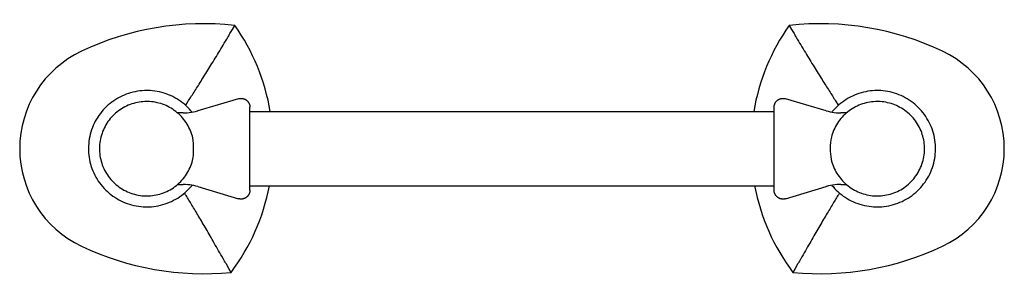
# Model space of a CAD drawing. Units: inches. Extents: x 2.1 to 19.7, y -9.9 to 0.
# Drawn here: x 2.1 to 10.9, y -9.9 to -7.6 of the extents above; entities that cross this region are included whole.
import ezdxf

# ---------------------------------------------------------------- set-up
doc = ezdxf.new("R2010")
doc.units = ezdxf.units.IN
doc.header["$MEASUREMENT"] = 0

# ---------------------------------------------------------------- blocks, each defined once
blk = doc.blocks.new('Toilet_Paper_Holder-American_Standard-Estate-7722230_Series-Front')
for p, q in [((4.0175, -7.7136), (4.0391, -7.677)), ((8.972, -7.677), (8.9936, -7.7136)), ((3.9958, -7.7503), (4.0175, -7.7136)), ((8.9936, -7.7136), (9.0153, -7.7503)), ((3.016, -8.3171), (2.9978, -8.327)), ((3.0346, -8.3079), (3.016, -8.3171)), ((3.0536, -8.2994), (3.0346, -8.3079)), ((3.0728, -8.2917), (3.0536, -8.2994)), ((3.0924, -8.2848), (3.0728, -8.2917)), ((3.1122, -8.2787), (3.0924, -8.2848)), ((3.1323, -8.2733), (3.1122, -8.2787)), ((3.1525, -8.2688), (3.1323, -8.2733)), ((3.1729, -8.2651), (3.1525, -8.2688)), ((3.1935, -8.2622), (3.1729, -8.2651)), ((3.2141, -8.2601), (3.1935, -8.2622)), ((3.2348, -8.2589), (3.2141, -8.2601)), ((3.2556, -8.2585), (3.2348, -8.2589)), ((3.2668, -8.2586), (3.2556, -8.2585)), ((3.2875, -8.2595), (3.2668, -8.2586)), ((3.3082, -8.2611), (3.2875, -8.2595)), ((3.3288, -8.2637), (3.3082, -8.2611)), ((3.3493, -8.267), (3.3288, -8.2637)), ((3.3696, -8.2712), (3.3493, -8.267)), ((3.3897, -8.2761), (3.3696, -8.2712)), ((3.4097, -8.2819), (3.3897, -8.2761)), ((3.4294, -8.2884), (3.4097, -8.2819)), ((3.4488, -8.2958), (3.4294, -8.2884)), ((3.4679, -8.3039), (3.4488, -8.2958)), ((3.4866, -8.3128), (3.4679, -8.3039)), ((3.505, -8.3224), (3.4866, -8.3128)), ((3.523, -8.3327), (3.505, -8.3224)), ((9.516, -8.3171), (9.4978, -8.327)), ((9.5346, -8.3079), (9.516, -8.3171)), ((9.5536, -8.2994), (9.5346, -8.3079)), ((9.5728, -8.2917), (9.5536, -8.2994)), ((9.5924, -8.2848), (9.5728, -8.2917)), ((9.6122, -8.2787), (9.5924, -8.2848)), ((9.6323, -8.2733), (9.6122, -8.2787)), ((9.6525, -8.2688), (9.6323, -8.2733)), ((9.6729, -8.2651), (9.6525, -8.2688)), ((9.6935, -8.2622), (9.6729, -8.2651)), ((9.7141, -8.2601), (9.6935, -8.2622)), ((9.7348, -8.2589), (9.7141, -8.2601)), ((9.7556, -8.2585), (9.7348, -8.2589)), ((9.7668, -8.2586), (9.7556, -8.2585)), ((9.7875, -8.2595), (9.7668, -8.2586)), ((9.8082, -8.2611), (9.7875, -8.2595)), ((9.8288, -8.2637), (9.8082, -8.2611)), ((9.8493, -8.267), (9.8288, -8.2637)), ((9.8696, -8.2712), (9.8493, -8.267)), ((9.8897, -8.2761), (9.8696, -8.2712)), ((9.9097, -8.2819), (9.8897, -8.2761)), ((9.9294, -8.2884), (9.9097, -8.2819)), ((9.9488, -8.2958), (9.9294, -8.2884)), ((9.9679, -8.3039), (9.9488, -8.2958)), ((9.9866, -8.3128), (9.9679, -8.3039)), ((10.005, -8.3224), (9.9866, -8.3128)), ((10.023, -8.3327), (10.005, -8.3224)), ((2.8982, -8.4012), (2.8835, -8.4158)), ((2.9135, -8.3872), (2.8982, -8.4012)), ((2.9294, -8.3739), (2.9135, -8.3872)), ((2.9458, -8.3611), (2.9294, -8.3739)), ((2.9627, -8.3491), (2.9458, -8.3611)), ((2.98, -8.3377), (2.9627, -8.3491)), ((2.9978, -8.327), (2.98, -8.3377)), ((3.0612, -8.4039), (3.0465, -8.412)), ((3.0763, -8.3964), (3.0612, -8.4039)), ((3.0917, -8.3896), (3.0763, -8.3964)), ((3.1073, -8.3833), (3.0917, -8.3896)), ((3.1232, -8.3777), (3.1073, -8.3833)), ((3.1393, -8.3727), (3.1232, -8.3777)), ((3.1555, -8.3684), (3.1393, -8.3727)), ((3.172, -8.3647), (3.1555, -8.3684)), ((3.1885, -8.3617), (3.172, -8.3647)), ((3.2052, -8.3594), (3.1885, -8.3617)), ((3.2219, -8.3577), (3.2052, -8.3594)), ((3.2387, -8.3567), (3.2219, -8.3577)), ((3.2556, -8.3564), (3.2387, -8.3567)), ((3.2647, -8.3565), (3.2556, -8.3564)), ((3.2815, -8.3572), (3.2647, -8.3565)), ((3.2983, -8.3585), (3.2815, -8.3572)), ((3.315, -8.3606), (3.2983, -8.3585)), ((3.3316, -8.3633), (3.315, -8.3606)), ((3.3481, -8.3666), (3.3316, -8.3633)), ((3.3644, -8.3707), (3.3481, -8.3666)), ((3.3806, -8.3754), (3.3644, -8.3707)), ((3.3966, -8.3807), (3.3806, -8.3754)), ((3.4123, -8.3866), (3.3966, -8.3807)), ((3.4278, -8.3932), (3.4123, -8.3866)), ((3.443, -8.4004), (3.4278, -8.3932)), ((3.4579, -8.4082), (3.443, -8.4004)), ((3.4725, -8.4166), (3.4579, -8.4082)), ((3.5406, -8.3438), (3.523, -8.3327)), ((3.5577, -8.3555), (3.5406, -8.3438)), ((3.5743, -8.3679), (3.5577, -8.3555)), ((3.5904, -8.381), (3.5743, -8.3679)), ((3.606, -8.3947), (3.5904, -8.381)), ((3.621, -8.409), (3.606, -8.3947)), ((3.6354, -8.4239), (3.621, -8.409)), ((4.072, -8.3313), (3.7111, -8.4388)), ((4.072, -8.3313), (4.0751, -8.3304)), ((4.0751, -8.3304), (4.0781, -8.3297)), ((4.0781, -8.3297), (4.0812, -8.3291)), ((4.0812, -8.3291), (4.0844, -8.3287)), ((4.0844, -8.3287), (4.0875, -8.3283)), ((4.0875, -8.3283), (4.0906, -8.3281)), ((4.0906, -8.3281), (4.0938, -8.328)), ((4.0938, -8.328), (4.097, -8.328)), ((4.097, -8.328), (4.1001, -8.3282)), ((4.1001, -8.3282), (4.1032, -8.3285)), ((4.1032, -8.3285), (4.1064, -8.3289)), ((4.1064, -8.3289), (4.1095, -8.3294)), ((4.1095, -8.3294), (4.1126, -8.3301)), ((4.1126, -8.3301), (4.1156, -8.3309)), ((4.1156, -8.3309), (4.1186, -8.3318)), ((4.1186, -8.3318), (4.1216, -8.3328)), ((4.1216, -8.3328), (4.1246, -8.3339)), ((4.1246, -8.3339), (4.1275, -8.3352)), ((4.1275, -8.3352), (4.1303, -8.3366)), ((4.1303, -8.3366), (4.1331, -8.3381)), ((4.1331, -8.3381), (4.1358, -8.3396)), ((4.1358, -8.3396), (4.1385, -8.3413)), ((4.1385, -8.3413), (4.141, -8.3432)), ((4.141, -8.3432), (4.1435, -8.3451)), ((4.1435, -8.3451), (4.146, -8.3471)), ((4.146, -8.3471), (4.1483, -8.3492)), ((4.1483, -8.3492), (4.1506, -8.3514)), ((4.1506, -8.3514), (4.1528, -8.3537)), ((4.1528, -8.3537), (4.1548, -8.356)), ((4.1548, -8.356), (4.1568, -8.3585)), ((4.1568, -8.3585), (4.1587, -8.361)), ((4.1587, -8.361), (4.1605, -8.3636)), ((4.1605, -8.3636), (4.1622, -8.3663)), ((4.1622, -8.3663), (4.1637, -8.369)), ((4.1637, -8.369), (4.1652, -8.3718)), ((4.1652, -8.3718), (4.1665, -8.3747)), ((4.1665, -8.3747), (4.1678, -8.3776)), ((4.1678, -8.3776), (4.1689, -8.3805)), ((4.1689, -8.3805), (4.1699, -8.3835)), ((4.1699, -8.3835), (4.1708, -8.3865)), ((4.1708, -8.3865), (4.1715, -8.3896)), ((4.1715, -8.3896), (4.1721, -8.3927)), ((4.1721, -8.3927), (4.1726, -8.3958)), ((4.1726, -8.3958), (4.173, -8.3989)), ((4.173, -8.3989), (4.1733, -8.4021)), ((4.1733, -8.4021), (4.1734, -8.4052)), ((4.1734, -8.4052), (4.1734, -8.4069)), ((4.1734, -9.1476), (4.1734, -8.4069)), ((8.8377, -8.4069), (8.8378, -8.4037)), ((8.8377, -9.1476), (8.8377, -8.4069)), ((8.8378, -8.4037), (8.838, -8.4006)), ((8.838, -8.4006), (8.8383, -8.3974)), ((8.8383, -8.3974), (8.8388, -8.3943)), ((8.8388, -8.3943), (8.8393, -8.3912)), ((8.8393, -8.3912), (8.84, -8.3881)), ((8.84, -8.3881), (8.8408, -8.3851)), ((8.8408, -8.3851), (8.8417, -8.3821)), ((8.8417, -8.3821), (8.8428, -8.3791)), ((8.8428, -8.3791), (8.844, -8.3761)), ((8.844, -8.3761), (8.8453, -8.3733)), ((8.8453, -8.3733), (8.8467, -8.3704)), ((8.8467, -8.3704), (8.8482, -8.3677)), ((8.8482, -8.3677), (8.8498, -8.365)), ((8.8498, -8.365), (8.8515, -8.3623)), ((8.8515, -8.3623), (8.8533, -8.3598)), ((8.8533, -8.3598), (8.8553, -8.3573)), ((8.8553, -8.3573), (8.8573, -8.3549)), ((8.8573, -8.3549), (8.8594, -8.3525)), ((8.8594, -8.3525), (8.8617, -8.3503)), ((8.8617, -8.3503), (8.864, -8.3481)), ((8.864, -8.3481), (8.8664, -8.3461)), ((8.8664, -8.3461), (8.8688, -8.3441)), ((8.8688, -8.3441), (8.8714, -8.3423)), ((8.8714, -8.3423), (8.874, -8.3405)), ((8.874, -8.3405), (8.8767, -8.3389)), ((8.8767, -8.3389), (8.8794, -8.3373)), ((8.8794, -8.3373), (8.8822, -8.3359)), ((8.8822, -8.3359), (8.8851, -8.3346)), ((8.8851, -8.3346), (8.888, -8.3334)), ((8.888, -8.3334), (8.891, -8.3323)), ((8.891, -8.3323), (8.894, -8.3313)), ((8.894, -8.3313), (8.897, -8.3305)), ((8.897, -8.3305), (8.9001, -8.3297)), ((8.9001, -8.3297), (8.9032, -8.3292)), ((8.9032, -8.3292), (8.9063, -8.3287)), ((8.9063, -8.3287), (8.9094, -8.3283)), ((8.9094, -8.3283), (8.9126, -8.3281)), ((8.9126, -8.3281), (8.9157, -8.328)), ((8.9157, -8.328), (8.9189, -8.328)), ((8.9189, -8.328), (8.922, -8.3282)), ((8.922, -8.3282), (8.9252, -8.3285)), ((8.9252, -8.3285), (8.9283, -8.3289)), ((8.9283, -8.3289), (8.9314, -8.3294)), ((8.9314, -8.3294), (8.9345, -8.3301)), ((8.9345, -8.3301), (8.9376, -8.3308)), ((8.9376, -8.3308), (8.9391, -8.3313)), ((9.3, -8.4388), (8.9391, -8.3313)), ((9.3982, -8.4012), (9.3835, -8.4158)), ((9.4135, -8.3872), (9.3982, -8.4012)), ((9.4294, -8.3739), (9.4135, -8.3872)), ((9.4458, -8.3611), (9.4294, -8.3739)), ((9.4627, -8.3491), (9.4458, -8.3611)), ((9.48, -8.3377), (9.4627, -8.3491)), ((9.4978, -8.327), (9.48, -8.3377)), ((9.5612, -8.4039), (9.5465, -8.412)), ((9.5763, -8.3964), (9.5612, -8.4039)), ((9.5917, -8.3896), (9.5763, -8.3964)), ((9.6073, -8.3833), (9.5917, -8.3896)), ((9.6232, -8.3777), (9.6073, -8.3833)), ((9.6393, -8.3727), (9.6232, -8.3777)), ((9.6555, -8.3684), (9.6393, -8.3727)), ((9.672, -8.3647), (9.6555, -8.3684)), ((9.6885, -8.3617), (9.672, -8.3647)), ((9.7052, -8.3594), (9.6885, -8.3617)), ((9.7219, -8.3577), (9.7052, -8.3594)), ((9.7387, -8.3567), (9.7219, -8.3577)), ((9.7556, -8.3564), (9.7387, -8.3567)), ((9.7647, -8.3565), (9.7556, -8.3564)), ((9.7815, -8.3572), (9.7647, -8.3565)), ((9.7983, -8.3585), (9.7815, -8.3572)), ((9.815, -8.3606), (9.7983, -8.3585)), ((9.8316, -8.3633), (9.815, -8.3606)), ((9.8481, -8.3666), (9.8316, -8.3633)), ((9.8644, -8.3707), (9.8481, -8.3666)), ((9.8806, -8.3754), (9.8644, -8.3707)), ((9.8966, -8.3807), (9.8806, -8.3754)), ((9.9123, -8.3866), (9.8966, -8.3807)), ((9.9278, -8.3932), (9.9123, -8.3866)), ((9.943, -8.4004), (9.9278, -8.3932)), ((9.9579, -8.4082), (9.943, -8.4004)), ((9.9725, -8.4166), (9.9579, -8.4082)), ((10.0406, -8.3438), (10.023, -8.3327)), ((10.0577, -8.3555), (10.0406, -8.3438)), ((10.0743, -8.3679), (10.0577, -8.3555)), ((10.0904, -8.381), (10.0743, -8.3679)), ((10.106, -8.3947), (10.0904, -8.381)), ((10.121, -8.409), (10.106, -8.3947)), ((10.1354, -8.4239), (10.121, -8.409)), ((2.8191, -8.4969), (2.8082, -8.5146)), ((2.8306, -8.4797), (2.8191, -8.4969)), ((2.8429, -8.4629), (2.8306, -8.4797)), ((2.8558, -8.4467), (2.8429, -8.4629)), ((2.8693, -8.431), (2.8558, -8.4467)), ((2.8835, -8.4158), (2.8693, -8.431)), ((2.9422, -8.4963), (2.9312, -8.5091)), ((2.9537, -8.484), (2.9422, -8.4963)), ((2.9656, -8.4722), (2.9537, -8.484)), ((2.9781, -8.4608), (2.9656, -8.4722)), ((2.9909, -8.45), (2.9781, -8.4608)), ((3.0042, -8.4396), (2.9909, -8.45)), ((3.0179, -8.4299), (3.0042, -8.4396)), ((3.032, -8.4206), (3.0179, -8.4299)), ((3.0465, -8.412), (3.032, -8.4206)), ((3.4868, -8.4256), (3.4725, -8.4166)), ((3.5007, -8.4351), (3.4868, -8.4256)), ((3.5141, -8.4452), (3.5007, -8.4351)), ((3.5272, -8.4558), (3.5141, -8.4452)), ((3.5398, -8.4669), (3.5272, -8.4558)), ((3.5782, -8.4582), (3.53, -8.4582)), ((3.552, -8.4785), (3.5398, -8.4669)), ((3.5637, -8.4906), (3.552, -8.4785)), ((3.575, -8.5031), (3.5637, -8.4906)), ((3.5782, -8.4582), (3.5968, -8.4579)), ((3.5968, -8.4579), (3.6154, -8.4567)), ((3.6154, -8.4567), (3.6339, -8.4549)), ((3.6339, -8.4549), (3.6524, -8.4523)), ((3.6492, -8.4394), (3.6354, -8.4239)), ((3.6584, -8.4505), (3.6492, -8.4394)), ((3.6524, -8.4523), (3.6707, -8.449)), ((3.6707, -8.449), (3.6888, -8.4449)), ((3.6888, -8.4449), (3.7068, -8.4401)), ((3.7068, -8.4401), (3.7111, -8.4388)), ((8.8377, -8.4471), (4.1734, -8.4471)), ((9.3, -8.4388), (9.318, -8.4438)), ((9.318, -8.4438), (9.3361, -8.448)), ((9.3361, -8.448), (9.3544, -8.4516)), ((9.3558, -8.4467), (9.3528, -8.4505)), ((9.3544, -8.4516), (9.3728, -8.4543)), ((9.3693, -8.431), (9.3558, -8.4467)), ((9.3835, -8.4158), (9.3693, -8.431)), ((9.3728, -8.4543), (9.3913, -8.4564)), ((9.3913, -8.4564), (9.4098, -8.4577)), ((9.4098, -8.4577), (9.4284, -8.4582)), ((9.4284, -8.4582), (9.4329, -8.4582)), ((9.4422, -8.4963), (9.4312, -8.5091)), ((9.4811, -8.4582), (9.4329, -8.4582)), ((9.4537, -8.484), (9.4422, -8.4963)), ((9.4656, -8.4722), (9.4537, -8.484)), ((9.4781, -8.4608), (9.4656, -8.4722)), ((9.4909, -8.45), (9.4781, -8.4608)), ((9.5042, -8.4396), (9.4909, -8.45)), ((9.5179, -8.4299), (9.5042, -8.4396)), ((9.532, -8.4206), (9.5179, -8.4299)), ((9.5465, -8.412), (9.532, -8.4206)), ((9.9868, -8.4256), (9.9725, -8.4166)), ((10.0007, -8.4351), (9.9868, -8.4256)), ((10.0141, -8.4452), (10.0007, -8.4351)), ((10.0272, -8.4558), (10.0141, -8.4452)), ((10.0398, -8.4669), (10.0272, -8.4558)), ((10.052, -8.4785), (10.0398, -8.4669)), ((10.0637, -8.4906), (10.052, -8.4785)), ((10.075, -8.5031), (10.0637, -8.4906)), ((10.1492, -8.4394), (10.1354, -8.4239)), ((10.1624, -8.4554), (10.1492, -8.4394)), ((10.175, -8.4719), (10.1624, -8.4554)), ((10.1869, -8.4889), (10.175, -8.4719)), ((10.198, -8.5064), (10.1869, -8.4889)), ((2.78, -8.5701), (2.7721, -8.5892)), ((2.7887, -8.5512), (2.78, -8.5701)), ((2.7981, -8.5327), (2.7887, -8.5512)), ((2.8082, -8.5146), (2.7981, -8.5327)), ((2.8844, -8.5789), (2.8768, -8.5939)), ((2.8926, -8.5642), (2.8844, -8.5789)), ((2.9014, -8.5498), (2.8926, -8.5642)), ((2.9108, -8.5358), (2.9014, -8.5498)), ((2.9207, -8.5223), (2.9108, -8.5358)), ((2.9312, -8.5091), (2.9207, -8.5223)), ((3.5857, -8.5161), (3.575, -8.5031)), ((3.5958, -8.5295), (3.5857, -8.5161)), ((3.6055, -8.5433), (3.5958, -8.5295)), ((3.6145, -8.5575), (3.6055, -8.5433)), ((3.623, -8.5721), (3.6145, -8.5575)), ((3.6309, -8.5869), (3.623, -8.5721)), ((9.3844, -8.5789), (9.3768, -8.5939)), ((9.3926, -8.5642), (9.3844, -8.5789)), ((9.4014, -8.5498), (9.3926, -8.5642)), ((9.4108, -8.5358), (9.4014, -8.5498)), ((9.4207, -8.5223), (9.4108, -8.5358)), ((9.4312, -8.5091), (9.4207, -8.5223)), ((10.0857, -8.5161), (10.075, -8.5031)), ((10.0958, -8.5295), (10.0857, -8.5161)), ((10.1055, -8.5433), (10.0958, -8.5295)), ((10.1145, -8.5575), (10.1055, -8.5433)), ((10.123, -8.5721), (10.1145, -8.5575)), ((10.1309, -8.5869), (10.123, -8.5721)), ((10.2085, -8.5243), (10.198, -8.5064)), ((10.2183, -8.5426), (10.2085, -8.5243)), ((10.2273, -8.5613), (10.2183, -8.5426)), ((10.2355, -8.5804), (10.2273, -8.5613)), ((10.243, -8.5997), (10.2355, -8.5804)), ((2.7483, -8.6687), (2.7444, -8.689)), ((2.7531, -8.6485), (2.7483, -8.6687)), ((2.7586, -8.6285), (2.7531, -8.6485)), ((2.765, -8.6087), (2.7586, -8.6285)), ((2.7721, -8.5892), (2.765, -8.6087)), ((2.8479, -8.6728), (2.844, -8.6892)), ((2.8524, -8.6565), (2.8479, -8.6728)), ((2.8575, -8.6405), (2.8524, -8.6565)), ((2.8633, -8.6247), (2.8575, -8.6405)), ((2.8697, -8.6091), (2.8633, -8.6247)), ((2.8768, -8.5939), (2.8697, -8.6091)), ((3.6383, -8.6021), (3.6309, -8.5869)), ((3.645, -8.6175), (3.6383, -8.6021)), ((3.651, -8.6332), (3.645, -8.6175)), ((3.6565, -8.6491), (3.651, -8.6332)), ((3.6613, -8.6653), (3.6565, -8.6491)), ((3.6654, -8.6816), (3.6613, -8.6653)), ((9.3524, -8.6565), (9.3479, -8.6728)), ((9.3575, -8.6405), (9.3524, -8.6565)), ((9.3633, -8.6247), (9.3575, -8.6405)), ((9.3697, -8.6091), (9.3633, -8.6247)), ((9.3768, -8.5939), (9.3697, -8.6091)), ((10.1383, -8.6021), (10.1309, -8.5869)), ((10.145, -8.6175), (10.1383, -8.6021)), ((10.151, -8.6332), (10.145, -8.6175)), ((10.1565, -8.6491), (10.151, -8.6332)), ((10.1613, -8.6653), (10.1565, -8.6491)), ((10.1654, -8.6816), (10.1613, -8.6653)), ((10.2497, -8.6194), (10.243, -8.5997)), ((10.2556, -8.6392), (10.2497, -8.6194)), ((10.2608, -8.6594), (10.2556, -8.6392)), ((10.2651, -8.6796), (10.2608, -8.6594)), ((2.7375, -8.7509), (2.7369, -8.7716)), ((2.739, -8.7302), (2.7375, -8.7509)), ((2.7413, -8.7096), (2.739, -8.7302)), ((2.7444, -8.689), (2.7413, -8.7096)), ((2.8353, -8.7558), (2.8347, -8.7727)), ((2.8365, -8.7391), (2.8353, -8.7558)), ((2.8383, -8.7223), (2.8365, -8.7391)), ((2.8408, -8.7057), (2.8383, -8.7223)), ((2.844, -8.6892), (2.8408, -8.7057)), ((10.1689, -8.6981), (10.1654, -8.6816)), ((10.1718, -8.7147), (10.1689, -8.6981)), ((10.1739, -8.7313), (10.1718, -8.7147)), ((10.1754, -8.7481), (10.1739, -8.7313)), ((10.1763, -8.7649), (10.1754, -8.7481)), ((10.2686, -8.7001), (10.2651, -8.6796)), ((10.2712, -8.7207), (10.2686, -8.7001)), ((10.2731, -8.7413), (10.2712, -8.7207)), ((10.2741, -8.7621), (10.2731, -8.7413)), ((2.7369, -8.7716), (2.7371, -8.7924)), ((2.7371, -8.7924), (2.7381, -8.8131)), ((2.7381, -8.8131), (2.7399, -8.8337)), ((2.7399, -8.8337), (2.7426, -8.8543)), ((2.8347, -8.7727), (2.8349, -8.7895)), ((2.8349, -8.7895), (2.8357, -8.8063)), ((2.8357, -8.8063), (2.8372, -8.8231)), ((2.8372, -8.8231), (2.8394, -8.8398)), ((2.8394, -8.8398), (2.8422, -8.8564)), ((10.1703, -8.8487), (10.1728, -8.8321)), ((10.1728, -8.8321), (10.1747, -8.8154)), ((10.1747, -8.8154), (10.1759, -8.7986)), ((10.1759, -8.7986), (10.1764, -8.7818)), ((10.1764, -8.7818), (10.1763, -8.7649)), ((10.2668, -8.8654), (10.2699, -8.8449)), ((10.2699, -8.8449), (10.2722, -8.8242)), ((10.2722, -8.8242), (10.2737, -8.8036)), ((10.2737, -8.8036), (10.2743, -8.7828)), ((10.2743, -8.7828), (10.2741, -8.7621)), ((2.7426, -8.8543), (2.7461, -8.8748)), ((2.7461, -8.8748), (2.7504, -8.8951)), ((2.7504, -8.8951), (2.7555, -8.9152)), ((2.7555, -8.9152), (2.7614, -8.9351)), ((2.7614, -8.9351), (2.7681, -8.9547)), ((2.8422, -8.8564), (2.8457, -8.8728)), ((2.8457, -8.8728), (2.8499, -8.8891)), ((2.8499, -8.8891), (2.8547, -8.9053)), ((2.8547, -8.9053), (2.8601, -8.9212)), ((2.8601, -8.9212), (2.8662, -8.9369)), ((3.6414, -8.9453), (3.6478, -8.9297)), ((3.6478, -8.9297), (3.6536, -8.9139)), ((3.6536, -8.9139), (3.6588, -8.8979)), ((3.6588, -8.8979), (3.6633, -8.8817)), ((9.3457, -8.8728), (9.3499, -8.8891)), ((9.3499, -8.8891), (9.3547, -8.9053)), ((9.3547, -8.9053), (9.3601, -8.9212)), ((9.3601, -8.9212), (9.3662, -8.9369)), ((10.1414, -8.9453), (10.1478, -8.9297)), ((10.1478, -8.9297), (10.1536, -8.9139)), ((10.1536, -8.9139), (10.1588, -8.8979)), ((10.1588, -8.8979), (10.1633, -8.8817)), ((10.1633, -8.8817), (10.1671, -8.8653)), ((10.1671, -8.8653), (10.1703, -8.8487)), ((10.2462, -8.9457), (10.2525, -8.9259)), ((10.2525, -8.9259), (10.2581, -8.906)), ((10.2581, -8.906), (10.2628, -8.8858)), ((10.2628, -8.8858), (10.2668, -8.8654)), ((2.7681, -8.9547), (2.7756, -8.9741)), ((2.7756, -8.9741), (2.7839, -8.9931)), ((2.7839, -8.9931), (2.7929, -9.0118)), ((2.7929, -9.0118), (2.8026, -9.0301)), ((2.8662, -8.9369), (2.8729, -8.9523)), ((2.8729, -8.9523), (2.8802, -8.9675)), ((2.8802, -8.9675), (2.8881, -8.9824)), ((2.8881, -8.9824), (2.8966, -8.9969)), ((2.8966, -8.9969), (2.9057, -9.0111)), ((2.9057, -9.0111), (2.9153, -9.0249)), ((3.5904, -9.0322), (3.6003, -9.0186)), ((3.6003, -9.0186), (3.6097, -9.0046)), ((3.6097, -9.0046), (3.6185, -8.9903)), ((3.6185, -8.9903), (3.6268, -8.9756)), ((3.6268, -8.9756), (3.6344, -8.9606)), ((3.6344, -8.9606), (3.6414, -8.9453)), ((9.3662, -8.9369), (9.3729, -8.9523)), ((9.3729, -8.9523), (9.3802, -8.9675)), ((9.3802, -8.9675), (9.3881, -8.9824)), ((9.3881, -8.9824), (9.3966, -8.9969)), ((9.3966, -8.9969), (9.4057, -9.0111)), ((9.4057, -9.0111), (9.4153, -9.0249)), ((10.0904, -9.0322), (10.1003, -9.0186)), ((10.1003, -9.0186), (10.1097, -9.0046)), ((10.1097, -9.0046), (10.1185, -8.9903)), ((10.1185, -8.9903), (10.1268, -8.9756)), ((10.1268, -8.9756), (10.1344, -8.9606)), ((10.1344, -8.9606), (10.1414, -8.9453)), ((10.2029, -9.0398), (10.2131, -9.0217)), ((10.2131, -9.0217), (10.2225, -9.0032)), ((10.2225, -9.0032), (10.2312, -8.9844)), ((10.2312, -8.9844), (10.2391, -8.9652)), ((10.2391, -8.9652), (10.2462, -8.9457)), ((2.8026, -9.0301), (2.8131, -9.048)), ((2.8131, -9.048), (2.8243, -9.0655)), ((2.8243, -9.0655), (2.8362, -9.0825)), ((2.8362, -9.0825), (2.8487, -9.099)), ((2.8487, -9.099), (2.8619, -9.115)), ((2.9153, -9.0249), (2.9255, -9.0383)), ((2.9255, -9.0383), (2.9362, -9.0513)), ((2.9362, -9.0513), (2.9474, -9.0638)), ((2.9474, -9.0638), (2.9591, -9.0759)), ((2.9591, -9.0759), (2.9713, -9.0875)), ((2.9713, -9.0875), (2.9839, -9.0987)), ((2.9839, -9.0987), (2.997, -9.1093)), ((2.997, -9.1093), (3.0105, -9.1193)), ((3.5069, -9.1148), (3.5202, -9.1045)), ((3.5202, -9.1045), (3.5331, -9.0936)), ((3.53, -9.0962), (3.5782, -9.0962)), ((3.5331, -9.0936), (3.5455, -9.0823)), ((3.5455, -9.0823), (3.5575, -9.0704)), ((3.5575, -9.0704), (3.569, -9.0581)), ((3.569, -9.0581), (3.5799, -9.0454)), ((3.5827, -9.0962), (3.5782, -9.0962)), ((3.5799, -9.0454), (3.5904, -9.0322)), ((3.6013, -9.0968), (3.5827, -9.0962)), ((3.6199, -9.0981), (3.6013, -9.0968)), ((3.6384, -9.1001), (3.6199, -9.0981)), ((3.6568, -9.1029), (3.6384, -9.1001)), ((3.6419, -9.1235), (3.6554, -9.1077)), ((3.6554, -9.1077), (3.6584, -9.1039)), ((3.6751, -9.1064), (3.6568, -9.1029)), ((3.6932, -9.1106), (3.6751, -9.1064)), ((3.7111, -9.1156), (3.6932, -9.1106)), ((4.1734, -9.1074), (8.8377, -9.1074)), ((9.3223, -9.1095), (9.3043, -9.1143)), ((9.3405, -9.1055), (9.3223, -9.1095)), ((9.3588, -9.1021), (9.3405, -9.1055)), ((9.3528, -9.1039), (9.3619, -9.115)), ((9.3772, -9.0995), (9.3588, -9.1021)), ((9.3958, -9.0977), (9.3772, -9.0995)), ((9.4143, -9.0966), (9.3958, -9.0977)), ((9.4329, -9.0962), (9.4143, -9.0966)), ((9.4153, -9.0249), (9.4255, -9.0383)), ((9.4255, -9.0383), (9.4362, -9.0513)), ((9.4329, -9.0962), (9.4811, -9.0962)), ((9.4362, -9.0513), (9.4474, -9.0638)), ((9.4474, -9.0638), (9.4591, -9.0759)), ((9.4591, -9.0759), (9.4713, -9.0875)), ((9.4713, -9.0875), (9.4839, -9.0987)), ((9.4839, -9.0987), (9.497, -9.1093)), ((9.497, -9.1093), (9.5105, -9.1193)), ((10.0069, -9.1148), (10.0202, -9.1045)), ((10.0202, -9.1045), (10.0331, -9.0936)), ((10.0331, -9.0936), (10.0455, -9.0823)), ((10.0455, -9.0823), (10.0575, -9.0704)), ((10.0575, -9.0704), (10.069, -9.0581)), ((10.069, -9.0581), (10.0799, -9.0454)), ((10.0799, -9.0454), (10.0904, -9.0322)), ((10.1419, -9.1235), (10.1554, -9.1077)), ((10.1554, -9.1077), (10.1683, -9.0915)), ((10.1683, -9.0915), (10.1805, -9.0747)), ((10.1805, -9.0747), (10.1921, -9.0575)), ((10.1921, -9.0575), (10.2029, -9.0398)), ((2.8619, -9.115), (2.8757, -9.1305)), ((2.8757, -9.1305), (2.8902, -9.1454)), ((2.8902, -9.1454), (2.9052, -9.1597)), ((2.9052, -9.1597), (2.9208, -9.1734)), ((2.9208, -9.1734), (2.9369, -9.1865)), ((2.9369, -9.1865), (2.9535, -9.1989)), ((2.9535, -9.1989), (2.9706, -9.2107)), ((3.0105, -9.1193), (3.0244, -9.1289)), ((3.0244, -9.1289), (3.0386, -9.1378)), ((3.0386, -9.1378), (3.0532, -9.1462)), ((3.0532, -9.1462), (3.0681, -9.154)), ((3.0681, -9.154), (3.0834, -9.1612)), ((3.0834, -9.1612), (3.0989, -9.1678)), ((3.0989, -9.1678), (3.1146, -9.1738)), ((3.1146, -9.1738), (3.1306, -9.1791)), ((3.1306, -9.1791), (3.1467, -9.1837)), ((3.1467, -9.1837), (3.1631, -9.1878)), ((3.1631, -9.1878), (3.1796, -9.1911)), ((3.1796, -9.1911), (3.1962, -9.1939)), ((3.1962, -9.1939), (3.2129, -9.1959)), ((3.2129, -9.1959), (3.2297, -9.1973)), ((3.2297, -9.1973), (3.2465, -9.198)), ((3.2465, -9.198), (3.2556, -9.1981)), ((3.2556, -9.1981), (3.2724, -9.1977)), ((3.2724, -9.1977), (3.2892, -9.1967)), ((3.2892, -9.1967), (3.306, -9.195)), ((3.306, -9.195), (3.3226, -9.1927)), ((3.3226, -9.1927), (3.3392, -9.1897)), ((3.3392, -9.1897), (3.3556, -9.186)), ((3.3556, -9.186), (3.3719, -9.1817)), ((3.3719, -9.1817), (3.388, -9.1767)), ((3.388, -9.1767), (3.4038, -9.1711)), ((3.4038, -9.1711), (3.4195, -9.1648)), ((3.4195, -9.1648), (3.4348, -9.158)), ((3.4348, -9.158), (3.4499, -9.1505)), ((3.4499, -9.1505), (3.4647, -9.1424)), ((3.4647, -9.1424), (3.4791, -9.1338)), ((3.4791, -9.1338), (3.4932, -9.1246)), ((3.4932, -9.1246), (3.5069, -9.1148)), ((3.5485, -9.2053), (3.5654, -9.1933)), ((3.5654, -9.1933), (3.5818, -9.1806)), ((3.5818, -9.1806), (3.5976, -9.1672)), ((3.5976, -9.1672), (3.613, -9.1532)), ((3.613, -9.1532), (3.6277, -9.1386)), ((3.6277, -9.1386), (3.6419, -9.1235)), ((3.7111, -9.1156), (4.072, -9.2231)), ((4.1559, -9.1972), (4.1538, -9.1996)), ((4.1578, -9.1947), (4.1559, -9.1972)), ((4.1596, -9.1921), (4.1578, -9.1947)), ((4.1614, -9.1895), (4.1596, -9.1921)), ((4.163, -9.1868), (4.1614, -9.1895)), ((4.1645, -9.184), (4.163, -9.1868)), ((4.1659, -9.1812), (4.1645, -9.184)), ((4.1672, -9.1783), (4.1659, -9.1812)), ((4.1684, -9.1753), (4.1672, -9.1783)), ((4.1694, -9.1724), (4.1684, -9.1753)), ((4.1703, -9.1694), (4.1694, -9.1724)), ((4.1712, -9.1663), (4.1703, -9.1694)), ((4.1718, -9.1632), (4.1712, -9.1663)), ((4.1724, -9.1601), (4.1718, -9.1632)), ((4.1728, -9.157), (4.1724, -9.1601)), ((4.1732, -9.1539), (4.1728, -9.157)), ((4.1733, -9.1507), (4.1732, -9.1539)), ((4.1734, -9.1476), (4.1733, -9.1507)), ((8.8378, -9.1492), (8.8377, -9.1476)), ((8.8379, -9.1523), (8.8378, -9.1492)), ((8.8381, -9.1555), (8.8379, -9.1523)), ((8.8385, -9.1586), (8.8381, -9.1555)), ((8.839, -9.1617), (8.8385, -9.1586)), ((8.8397, -9.1648), (8.839, -9.1617)), ((8.8404, -9.1679), (8.8397, -9.1648)), ((8.8413, -9.1709), (8.8404, -9.1679)), ((8.8423, -9.1739), (8.8413, -9.1709)), ((8.8434, -9.1769), (8.8423, -9.1739)), ((8.8446, -9.1798), (8.8434, -9.1769)), ((8.846, -9.1826), (8.8446, -9.1798)), ((8.8474, -9.1854), (8.846, -9.1826)), ((8.849, -9.1881), (8.8474, -9.1854)), ((8.8507, -9.1908), (8.849, -9.1881)), ((8.8524, -9.1934), (8.8507, -9.1908)), ((8.8543, -9.1959), (8.8524, -9.1934)), ((8.8563, -9.1984), (8.8543, -9.1959)), ((8.8584, -9.2008), (8.8563, -9.1984)), ((8.9391, -9.2231), (9.3, -9.1156)), ((9.3043, -9.1143), (9.3, -9.1156)), ((9.3619, -9.115), (9.3757, -9.1305)), ((9.3757, -9.1305), (9.3902, -9.1454)), ((9.3902, -9.1454), (9.4052, -9.1597)), ((9.4052, -9.1597), (9.4208, -9.1734)), ((9.4208, -9.1734), (9.4369, -9.1865)), ((9.4369, -9.1865), (9.4535, -9.1989)), ((9.4535, -9.1989), (9.4706, -9.2107)), ((9.5105, -9.1193), (9.5244, -9.1289)), ((9.5244, -9.1289), (9.5386, -9.1378)), ((9.5386, -9.1378), (9.5532, -9.1462)), ((9.5532, -9.1462), (9.5681, -9.154)), ((9.5681, -9.154), (9.5834, -9.1612)), ((9.5834, -9.1612), (9.5989, -9.1678)), ((9.5989, -9.1678), (9.6146, -9.1738)), ((9.6146, -9.1738), (9.6306, -9.1791)), ((9.6306, -9.1791), (9.6467, -9.1837)), ((9.6467, -9.1837), (9.6631, -9.1878)), ((9.6631, -9.1878), (9.6796, -9.1911)), ((9.6796, -9.1911), (9.6962, -9.1939)), ((9.6962, -9.1939), (9.7129, -9.1959)), ((9.7129, -9.1959), (9.7297, -9.1973)), ((9.7297, -9.1973), (9.7465, -9.198)), ((9.7465, -9.198), (9.7556, -9.1981)), ((9.7556, -9.1981), (9.7724, -9.1977)), ((9.7724, -9.1977), (9.7892, -9.1967)), ((9.7892, -9.1967), (9.806, -9.195)), ((9.806, -9.195), (9.8226, -9.1927)), ((9.8226, -9.1927), (9.8392, -9.1897)), ((9.8392, -9.1897), (9.8556, -9.186)), ((9.8556, -9.186), (9.8719, -9.1817)), ((9.8719, -9.1817), (9.888, -9.1767)), ((9.888, -9.1767), (9.9038, -9.1711)), ((9.9038, -9.1711), (9.9195, -9.1648)), ((9.9195, -9.1648), (9.9348, -9.158)), ((9.9348, -9.158), (9.9499, -9.1505)), ((9.9499, -9.1505), (9.9647, -9.1424)), ((9.9647, -9.1424), (9.9791, -9.1338)), ((9.9791, -9.1338), (9.9932, -9.1246)), ((9.9932, -9.1246), (10.0069, -9.1148)), ((10.0485, -9.2053), (10.0654, -9.1933)), ((10.0654, -9.1933), (10.0818, -9.1806)), ((10.0818, -9.1806), (10.0976, -9.1672)), ((10.0976, -9.1672), (10.113, -9.1532)), ((10.113, -9.1532), (10.1277, -9.1386)), ((10.1277, -9.1386), (10.1419, -9.1235)), ((2.9706, -9.2107), (2.9882, -9.2217)), ((2.9882, -9.2217), (3.0062, -9.2321)), ((3.0062, -9.2321), (3.0245, -9.2417)), ((3.0245, -9.2417), (3.0433, -9.2505)), ((3.0433, -9.2505), (3.0624, -9.2586)), ((3.0624, -9.2586), (3.0818, -9.266)), ((3.0818, -9.266), (3.1015, -9.2725)), ((3.1015, -9.2725), (3.1214, -9.2783)), ((3.1214, -9.2783), (3.1416, -9.2833)), ((3.1416, -9.2833), (3.1619, -9.2874)), ((3.3382, -9.2893), (3.3586, -9.2856)), ((3.3586, -9.2856), (3.3789, -9.2811)), ((3.3789, -9.2811), (3.3989, -9.2758)), ((3.3989, -9.2758), (3.4188, -9.2696)), ((3.4188, -9.2696), (3.4383, -9.2627)), ((3.4383, -9.2627), (3.4576, -9.255)), ((3.4576, -9.255), (3.4765, -9.2465)), ((3.4765, -9.2465), (3.4951, -9.2373)), ((3.4951, -9.2373), (3.5133, -9.2274)), ((3.5133, -9.2274), (3.5311, -9.2167)), ((3.5311, -9.2167), (3.5485, -9.2053)), ((4.0736, -9.2236), (4.072, -9.2231)), ((4.0766, -9.2244), (4.0736, -9.2236)), ((4.0797, -9.225), (4.0766, -9.2244)), ((4.0828, -9.2255), (4.0797, -9.225)), ((4.086, -9.226), (4.0828, -9.2255)), ((4.0891, -9.2262), (4.086, -9.226)), ((4.0923, -9.2264), (4.0891, -9.2262)), ((4.0954, -9.2264), (4.0923, -9.2264)), ((4.0986, -9.2263), (4.0954, -9.2264)), ((4.1017, -9.2261), (4.0986, -9.2263)), ((4.1048, -9.2257), (4.1017, -9.2261)), ((4.108, -9.2253), (4.1048, -9.2257)), ((4.1111, -9.2247), (4.108, -9.2253)), ((4.1141, -9.224), (4.1111, -9.2247)), ((4.1172, -9.2231), (4.1141, -9.224)), ((4.1202, -9.2221), (4.1172, -9.2231)), ((4.1231, -9.2211), (4.1202, -9.2221)), ((4.126, -9.2199), (4.1231, -9.2211)), ((4.1289, -9.2185), (4.126, -9.2199)), ((4.1317, -9.2171), (4.1289, -9.2185)), ((4.1345, -9.2156), (4.1317, -9.2171)), ((4.1372, -9.2139), (4.1345, -9.2156)), ((4.1398, -9.2122), (4.1372, -9.2139)), ((4.1423, -9.2103), (4.1398, -9.2122)), ((4.1448, -9.2083), (4.1423, -9.2103)), ((4.1472, -9.2063), (4.1448, -9.2083)), ((4.1495, -9.2041), (4.1472, -9.2063)), ((4.1517, -9.2019), (4.1495, -9.2041)), ((4.1538, -9.1996), (4.1517, -9.2019)), ((8.8606, -9.2031), (8.8584, -9.2008)), ((8.8628, -9.2052), (8.8606, -9.2031)), ((8.8652, -9.2074), (8.8628, -9.2052)), ((8.8676, -9.2094), (8.8652, -9.2074)), ((8.8701, -9.2113), (8.8676, -9.2094)), ((8.8727, -9.2131), (8.8701, -9.2113)), ((8.8754, -9.2148), (8.8727, -9.2131)), ((8.8781, -9.2164), (8.8754, -9.2148)), ((8.8809, -9.2179), (8.8781, -9.2164)), ((8.8837, -9.2192), (8.8809, -9.2179)), ((8.8866, -9.2205), (8.8837, -9.2192)), ((8.8895, -9.2216), (8.8866, -9.2205)), ((8.8925, -9.2227), (8.8895, -9.2216)), ((8.8955, -9.2236), (8.8925, -9.2227)), ((8.8986, -9.2243), (8.8955, -9.2236)), ((8.9017, -9.225), (8.8986, -9.2243)), ((8.9048, -9.2255), (8.9017, -9.225)), ((8.9079, -9.2259), (8.9048, -9.2255)), ((8.9111, -9.2262), (8.9079, -9.2259)), ((8.9142, -9.2264), (8.9111, -9.2262)), ((8.9174, -9.2264), (8.9142, -9.2264)), ((8.9205, -9.2263), (8.9174, -9.2264)), ((8.9237, -9.2261), (8.9205, -9.2263)), ((8.9268, -9.2258), (8.9237, -9.2261)), ((8.9299, -9.2253), (8.9268, -9.2258)), ((8.933, -9.2247), (8.9299, -9.2253)), ((8.9361, -9.224), (8.933, -9.2247)), ((8.9391, -9.2231), (8.9361, -9.224)), ((9.4706, -9.2107), (9.4882, -9.2217)), ((9.4882, -9.2217), (9.5062, -9.2321)), ((9.5062, -9.2321), (9.5245, -9.2417)), ((9.5245, -9.2417), (9.5433, -9.2505)), ((9.5433, -9.2505), (9.5624, -9.2586)), ((9.5624, -9.2586), (9.5818, -9.266)), ((9.5818, -9.266), (9.6015, -9.2725)), ((9.6015, -9.2725), (9.6214, -9.2783)), ((9.6214, -9.2783), (9.6416, -9.2833)), ((9.6416, -9.2833), (9.6619, -9.2874)), ((9.8382, -9.2893), (9.8586, -9.2856)), ((9.8586, -9.2856), (9.8789, -9.2811)), ((9.8789, -9.2811), (9.8989, -9.2758)), ((9.8989, -9.2758), (9.9188, -9.2696)), ((9.9188, -9.2696), (9.9383, -9.2627)), ((9.9383, -9.2627), (9.9576, -9.255)), ((9.9576, -9.255), (9.9765, -9.2465)), ((9.9765, -9.2465), (9.9951, -9.2373)), ((9.9951, -9.2373), (10.0133, -9.2274)), ((10.0133, -9.2274), (10.0311, -9.2167)), ((10.0311, -9.2167), (10.0485, -9.2053)), ((3.1619, -9.2874), (3.1824, -9.2908)), ((3.1824, -9.2908), (3.203, -9.2933)), ((3.203, -9.2933), (3.2236, -9.295)), ((3.2236, -9.295), (3.2444, -9.2958)), ((3.2444, -9.2958), (3.2556, -9.296)), ((3.2556, -9.296), (3.2763, -9.2955)), ((3.2763, -9.2955), (3.297, -9.2943)), ((3.297, -9.2943), (3.3177, -9.2922)), ((3.3177, -9.2922), (3.3382, -9.2893)), ((9.6619, -9.2874), (9.6824, -9.2908)), ((9.6824, -9.2908), (9.703, -9.2933)), ((9.703, -9.2933), (9.7236, -9.295)), ((9.7236, -9.295), (9.7444, -9.2958)), ((9.7444, -9.2958), (9.7556, -9.296)), ((9.7556, -9.296), (9.7763, -9.2955)), ((9.7763, -9.2955), (9.797, -9.2943)), ((9.797, -9.2943), (9.8177, -9.2922)), ((9.8177, -9.2922), (9.8382, -9.2893)), ((3.9848, -9.8439), (3.964, -9.8069)), ((9.0471, -9.8069), (9.0263, -9.8439)), ((4.0055, -9.8808), (3.9848, -9.8439)), ((9.0263, -9.8439), (9.0056, -9.8808))]:
    blk.add_line(p, q)
for centre, radius, start, end in [((3.7651, -10.203), 2.5408, 83.80839, 115.43058), ((2.5063, -8.7558), 1.8744, 9.49436, 35.13808), ((10.5049, -8.7558), 1.8744, 144.86192, 170.50564), ((9.2461, -10.203), 2.5408, 64.56942, 96.19161), ((3.0871, -8.7772), 0.962, 115.43058, 244.56942), ((9.924, -8.7772), 0.962, 295.43058, 64.56942), ((9.8287, -8.778), 0.4922, 167.65387, 191.10896), ((3.0849, -8.7754), 0.588, 349.58658, 9.17625), ((2.5063, -8.7558), 1.8744, 323.1163, 349.17206), ((10.5049, -8.7558), 1.8744, 190.80539, 216.8837), ((3.7651, -7.3514), 2.5408, 244.56942, 275.43058), ((9.2461, -7.3514), 2.5408, 264.56942, 295.43058)]:
    blk.add_arc(centre, radius, start, end)
for points in [[(3.9668, -7.7991), (3.9713, -7.7914), (3.9797, -7.7774), (3.9897, -7.7605), (3.9942, -7.753), (3.9958, -7.7503)], [(9.0153, -7.7503), (9.017, -7.753), (9.0215, -7.7606), (9.0314, -7.7774), (9.0399, -7.7914), (9.0444, -7.7991)], [(3.964, -9.8069), (3.9624, -9.8042), (3.9582, -9.7966), (3.9486, -9.7797), (3.9406, -9.7654), (3.9362, -9.7577)], [(9.075, -9.7577), (9.0706, -9.7654), (9.0626, -9.7796), (9.053, -9.7965), (9.0487, -9.8042), (9.0471, -9.8069)]]:
    blk.add_open_spline(points, degree=3)
for points, knots in [([(3.6012, -8.3905), (3.6078, -8.3805), (3.6226, -8.3571), (3.6473, -8.3175), (3.676, -8.2733), (3.7067, -8.2262), (3.7385, -8.175), (3.7719, -8.1203), (3.8194, -8.0434), (3.884, -7.9397), (3.9388, -7.8475), (3.9668, -7.7991)], [-0.6784984, -0.6784984, -0.6784984, -0.6784984, -0.625, -0.5625, -0.5, -0.4375, -0.375, -0.3125, -0.25, -0.125, 0, 0, 0, 0]), ([(9.0444, -7.7991), (9.0722, -7.8471), (9.1268, -7.939), (9.1913, -8.0427), (9.2391, -8.12), (9.2728, -8.1753), (9.3049, -8.2271), (9.3358, -8.2743), (9.3644, -8.3183), (9.3889, -8.3576), (9.4035, -8.3806), (9.4099, -8.3905)], [-1, -1, -1, -1, -0.875, -0.75, -0.6875, -0.625, -0.5625, -0.5, -0.4375, -0.375, -0.3222157, -0.3222157, -0.3222157, -0.3222157]), ([(3.9362, -9.7577), (3.9082, -9.7097), (3.8549, -9.6173), (3.7951, -9.5116), (3.7499, -9.434), (3.717, -9.3794), (3.686, -9.3281), (3.6578, -9.2799), (3.6311, -9.2351), (3.6086, -9.1997), (3.5959, -9.1797), (3.5914, -9.1725)], [0, 0, 0, 0, 0.125, 0.25, 0.3125, 0.375, 0.4375, 0.5, 0.5625, 0.625, 0.6620633, 0.6620633, 0.6620633, 0.6620633]), ([(9.4197, -9.1725), (9.4153, -9.1795), (9.4028, -9.1993), (9.3806, -9.2343), (9.3539, -9.279), (9.3256, -9.3273), (9.2943, -9.3791), (9.2612, -9.4342), (9.2157, -9.5122), (9.1559, -9.6179), (9.1028, -9.71), (9.075, -9.7577)], [0.3388266, 0.3388266, 0.3388266, 0.3388266, 0.375, 0.4375, 0.5, 0.5625, 0.625, 0.6875, 0.75, 0.875, 1, 1, 1, 1])]:
    blk.add_open_spline(points, degree=3, knots=knots)

msp = doc.modelspace()

# ---------------------------------------------------------------- block references
msp.add_blockref('Toilet_Paper_Holder-American_Standard-Estate-7722230_Series-Front', (0, 0))

doc.saveas('drawing.dxf')
